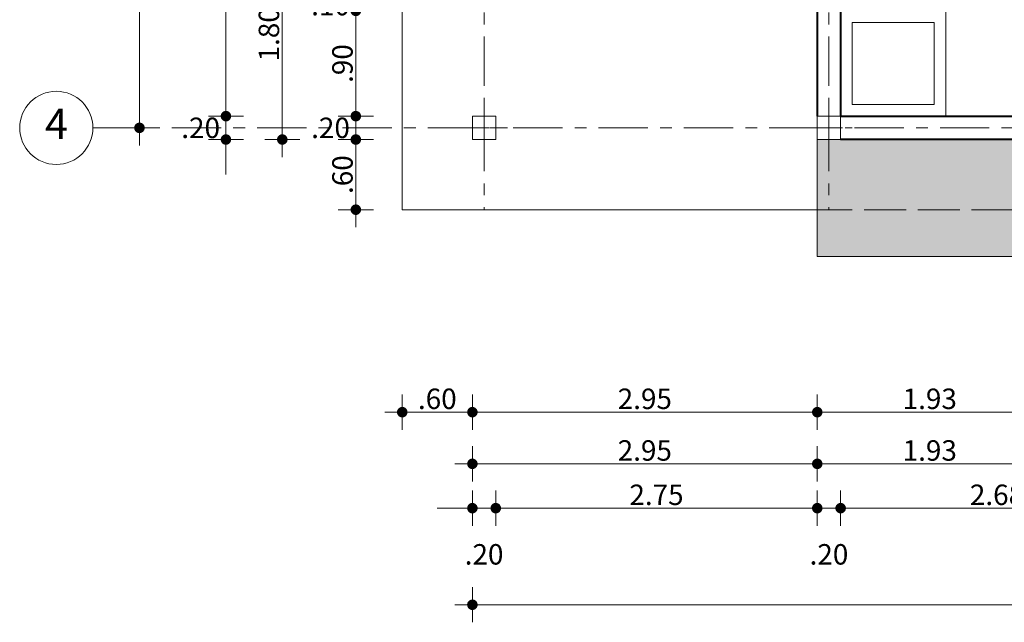
# Model space of a CAD drawing. Units: millimetres. Extents: x 77 to 379, y 87 to 163.
# Drawn here: x 309 to 318, y 139 to 144 of the extents above; entities that cross this region are included whole.
import ezdxf
from ezdxf.enums import TextEntityAlignment as Align

# ---------------------------------------------------------------- set-up
doc = ezdxf.new("R2010")
doc.units = ezdxf.units.MM
doc.header["$PDMODE"] = 98
for name, pattern in [('ACAD_ISO02W100', [15, 12, -3]), ('ACAD_ISO10W100', [18, 12, -3, 0, -3]), ('CONTINUA', [0])]:
    doc.linetypes.add(name, pattern=pattern)
for name, color, linetype, lineweight in [('Capa6', 6, 'Continuous', 40), ('Capa8', 8, 'ACAD_ISO02W100', 5), ('Colimnas', 2, 'Continuous', 5), ('COTAS', 1, 'Continuous', 5), ('ejes arq', 252, 'Continuous', 0), ('Gradas', 5, 'Continuous', 5), ('TEJA', 251, 'Continuous', 15)]:
    doc.layers.add(name, color=color, linetype=linetype, lineweight=lineweight)
doc.layers.add('TEXTURAS', color=7, linetype='Continuous', lineweight=0, true_color=0xcdd0cd)
doc.styles.add('GENERAL', font='arialbd.ttf')
doc.dimstyles.new('corte', dxfattribs={"dimscale": 0.05, "dimtxt": 3.5, "dimasz": 3, "dimexe": 0.5, "dimexo": 0.5, "dimgap": 0.5, "dimtad": 1, "dimtoh": 1, "dimzin": 4, "dimdsep": 46, "dimtxsty": 'GENERAL', "dimblk": 'PUN', "dimcen": 0, "dimdle": 3.75, "dimse1": 1, "dimse2": 1, "dimclrd": 8, "dimclre": 8, "dimclrt": 256, "dimadec": 0, "dimazin": 0, "dimtfac": 1, "dimtmove": 2, "dimatfit": 2, "dimldrblk": 'PUN', "dimfxl": 3.75, "dimtolj": 1, "dimtzin": 0, "dimlwd": 13, "dimarcsym": 0})

# ---------------------------------------------------------------- blocks, each defined once
blk = doc.blocks.new('A$C1531149E')
at = {"layer": 'Colimnas', "linetype": 'ACAD_ISO10W100', "ltscale": 0.02}
for p, q in [((0.2, 0.4), (0.2, 0)), ((0, 0.2), (0.4, 0.2))]:
    blk.add_line(p, q, dxfattribs=at)
at = {"layer": 'Colimnas'}
blk.add_lwpolyline([(0.1, 0.1), (0.3, 0.1), (0.3, 0.3), (0.1, 0.3)], close=True, dxfattribs=at)
blk = doc.blocks.new('PUN')
at = {"layer": 'COTAS'}
for p, q in [((0, 1), (0, -1)), ((-1, 0), (1, 0))]:
    blk.add_line(p, q, dxfattribs=at)
at = {"layer": 'COTAS', "const_width": 0.3}
blk.add_lwpolyline([(-0.15, 0, 1), (0.15, 0, 1)], format="xyb", close=True, dxfattribs=at)
blk = doc.blocks.new('*D184')
at = {"layer": 'COTAS', "color": 8, "linetype": 'CONTINUA', "lineweight": 13, "transparency": 16777216}
for p, q in [((312.1342, 144.6798), (312.1342, 144.8298)), ((312.1342, 144.5298), (312.1342, 144.4298)), ((312.1342, 144.2798), (312.1342, 144.1298))]:
    blk.add_line(p, q, dxfattribs=at)
at = {"layer": 'Defpoints', "color": 0, "transparency": 16777216}
for p in [(316.2813, 144.5298), (312.1342, 144.4298), (316.2813, 144.4298)]:
    blk.add_point(p, dxfattribs=at)
at = {"layer": 'COTAS', "color": 8, "lineweight": 13, "transparency": 16777216, "xscale": 0.15, "yscale": 0.15, "zscale": 0.15}
for p, rotation in [((312.1342, 144.5298), 270), ((312.1342, 144.4298), 90)]:
    blk.add_blockref('PUN', p, dxfattribs=dict(at, rotation=rotation))
at = {"layer": 'COTAS', "transparency": 16777216, "insert": (311.918, 144.4798), "char_height": 0.175, "attachment_point": 5, "style": 'GENERAL'}
blk.add_mtext('\\A1;.10', dxfattribs=at)
blk = doc.blocks.new('*D185')
at = {"layer": 'COTAS', "color": 8, "linetype": 'CONTINUA', "lineweight": 13, "transparency": 16777216}
blk.add_line((312.1342, 144.2798), (312.1342, 143.6798), dxfattribs=at)
at = {"layer": 'Defpoints', "color": 0, "transparency": 16777216}
for p in [(316.2813, 144.4298), (312.1342, 143.5298), (316.2813, 143.5298)]:
    blk.add_point(p, dxfattribs=at)
at = {"layer": 'COTAS', "color": 8, "lineweight": 13, "transparency": 16777216, "xscale": 0.15, "yscale": 0.15, "zscale": 0.15}
for p, rotation in [((312.1342, 144.4298), 90), ((312.1342, 143.5298), 270)]:
    blk.add_blockref('PUN', p, dxfattribs=dict(at, rotation=rotation))
at = {"layer": 'COTAS', "transparency": 16777216, "insert": (312.0198, 143.9798), "char_height": 0.175, "attachment_point": 5, "rotation": 90, "style": 'GENERAL'}
blk.add_mtext('\\A1;.90', dxfattribs=at)
blk = doc.blocks.new('*D186')
at = {"layer": 'COTAS', "color": 8, "linetype": 'CONTINUA', "lineweight": 13, "transparency": 16777216}
for p, q in [((312.1342, 143.6798), (312.1342, 143.8298)), ((312.1342, 143.5298), (312.1342, 143.3298)), ((312.1342, 143.1798), (312.1342, 143.0298))]:
    blk.add_line(p, q, dxfattribs=at)
at = {"layer": 'Defpoints', "color": 0, "transparency": 16777216}
for p in [(316.2813, 143.5298), (312.1342, 143.3298), (316.2813, 143.3298)]:
    blk.add_point(p, dxfattribs=at)
at = {"layer": 'COTAS', "color": 8, "lineweight": 13, "transparency": 16777216, "xscale": 0.15, "yscale": 0.15, "zscale": 0.15}
for p, rotation in [((312.1342, 143.5298), 270), ((312.1342, 143.3298), 90)]:
    blk.add_blockref('PUN', p, dxfattribs=dict(at, rotation=rotation))
at = {"layer": 'COTAS', "transparency": 16777216, "insert": (311.918, 143.4298), "char_height": 0.175, "attachment_point": 5, "style": 'GENERAL'}
blk.add_mtext('\\A1;.20', dxfattribs=at)
blk = doc.blocks.new('*D187')
at = {"layer": 'COTAS', "color": 8, "linetype": 'CONTINUA', "lineweight": 13, "transparency": 16777216}
blk.add_line((312.1342, 143.1798), (312.1342, 142.8798), dxfattribs=at)
at = {"layer": 'Defpoints', "color": 0, "transparency": 16777216}
for p in [(316.2813, 143.3298), (312.1342, 142.7298), (316.1813, 142.7298)]:
    blk.add_point(p, dxfattribs=at)
at = {"layer": 'COTAS', "color": 8, "lineweight": 13, "transparency": 16777216, "xscale": 0.15, "yscale": 0.15, "zscale": 0.15}
for p, rotation in [((312.1342, 143.3298), 90), ((312.1342, 142.7298), 270)]:
    blk.add_blockref('PUN', p, dxfattribs=dict(at, rotation=rotation))
at = {"layer": 'COTAS', "transparency": 16777216, "insert": (312.0198, 143.0298), "char_height": 0.175, "attachment_point": 5, "rotation": 90, "style": 'GENERAL'}
blk.add_mtext('\\A1;.60', dxfattribs=at)
blk = doc.blocks.new('*D166')
at = {"layer": 'COTAS', "color": 8, "linetype": 'CONTINUA', "lineweight": 13, "transparency": 16777216}
blk.add_line((311.5053, 144.9798), (311.5053, 143.4798), dxfattribs=at)
at = {"layer": 'Defpoints', "color": 0, "transparency": 16777216}
for p in [(316.0813, 145.1298), (311.5053, 143.3298), (316.0813, 143.3298)]:
    blk.add_point(p, dxfattribs=at)
at = {"layer": 'COTAS', "color": 8, "lineweight": 13, "transparency": 16777216, "xscale": 0.15, "yscale": 0.15, "zscale": 0.15}
for p, rotation in [((311.5053, 145.1298), 90), ((311.5053, 143.3298), 270)]:
    blk.add_blockref('PUN', p, dxfattribs=dict(at, rotation=rotation))
at = {"layer": 'COTAS', "transparency": 16777216, "insert": (311.3909, 144.2298), "char_height": 0.175, "attachment_point": 5, "rotation": 90, "style": 'GENERAL'}
blk.add_mtext('\\A1;1.80', dxfattribs=at)
blk = doc.blocks.new('*D171')
at = {"layer": 'COTAS', "color": 8, "linetype": 'CONTINUA', "lineweight": 13, "transparency": 16777216}
blk.add_line((311.0232, 146.3798), (311.0232, 143.6798), dxfattribs=at)
at = {"layer": 'Defpoints', "color": 0, "transparency": 16777216}
for p in [(313.1313, 146.5298), (311.0232, 143.5298), (313.1313, 143.5298)]:
    blk.add_point(p, dxfattribs=at)
at = {"layer": 'COTAS', "color": 8, "lineweight": 13, "transparency": 16777216, "xscale": 0.15, "yscale": 0.15, "zscale": 0.15}
for p, rotation in [((311.0232, 146.5298), 90), ((311.0232, 143.5298), 270)]:
    blk.add_blockref('PUN', p, dxfattribs=dict(at, rotation=rotation))
at = {"layer": 'COTAS', "transparency": 16777216, "insert": (310.9089, 145.0298), "char_height": 0.175, "attachment_point": 5, "rotation": 90, "style": 'GENERAL'}
blk.add_mtext('\\A1;3.00', dxfattribs=at)
blk = doc.blocks.new('*D172')
at = {"layer": 'COTAS', "color": 8, "linetype": 'CONTINUA', "lineweight": 13, "transparency": 16777216}
for p, q in [((311.0232, 143.6798), (311.0232, 143.8298)), ((311.0232, 143.5298), (311.0232, 143.3298)), ((311.0232, 143.1798), (311.0232, 143.0298))]:
    blk.add_line(p, q, dxfattribs=at)
at = {"layer": 'Defpoints', "color": 0, "transparency": 16777216}
for p in [(313.1313, 143.5298), (311.0232, 143.3298), (313.1313, 143.3298)]:
    blk.add_point(p, dxfattribs=at)
at = {"layer": 'COTAS', "color": 8, "lineweight": 13, "transparency": 16777216, "xscale": 0.15, "yscale": 0.15, "zscale": 0.15}
for p, rotation in [((311.0232, 143.5298), 270), ((311.0232, 143.3298), 90)]:
    blk.add_blockref('PUN', p, dxfattribs=dict(at, rotation=rotation))
at = {"layer": 'COTAS', "transparency": 16777216, "insert": (310.807, 143.4298), "char_height": 0.175, "attachment_point": 5, "style": 'GENERAL'}
blk.add_mtext('\\A1;.20', dxfattribs=at)
blk = doc.blocks.new('*D206')
at = {"layer": 'COTAS', "color": 8, "linetype": 'CONTINUA', "lineweight": 13, "transparency": 16777216}
blk.add_line((310.2835, 146.4798), (310.2835, 143.5798), dxfattribs=at)
at = {"layer": 'Defpoints', "color": 0, "transparency": 16777216}
for p in [(313.2313, 146.6298), (310.2835, 143.4298), (313.2313, 143.4298)]:
    blk.add_point(p, dxfattribs=at)
at = {"layer": 'COTAS', "color": 8, "lineweight": 13, "transparency": 16777216, "xscale": 0.15, "yscale": 0.15, "zscale": 0.15}
for p, rotation in [((310.2835, 146.6298), 90), ((310.2835, 143.4298), 270)]:
    blk.add_blockref('PUN', p, dxfattribs=dict(at, rotation=rotation))
at = {"layer": 'COTAS', "transparency": 16777216, "insert": (310.1691, 145.0298), "char_height": 0.175, "attachment_point": 5, "rotation": 90, "style": 'GENERAL'}
blk.add_mtext('\\A1;3.20', dxfattribs=at)
blk = doc.blocks.new('*D207')
at = {"layer": 'COTAS', "color": 8, "linetype": 'CONTINUA', "lineweight": 13, "transparency": 16777216}
blk.add_line((312.6813, 140.9979), (312.9813, 140.9979), dxfattribs=at)
at = {"layer": 'Defpoints', "color": 0, "transparency": 16777216}
for p in [(313.1313, 143.3298), (312.5313, 142.7298), (313.1313, 140.9979)]:
    blk.add_point(p, dxfattribs=at)
at = {"layer": 'COTAS', "color": 8, "lineweight": 13, "transparency": 16777216, "xscale": 0.15, "yscale": 0.15, "zscale": 0.15, "rotation": 180}
blk.add_blockref('PUN', (312.5313, 140.9979), dxfattribs=at)
at = {"layer": 'COTAS', "color": 8, "lineweight": 13, "transparency": 16777216, "xscale": 0.15, "yscale": 0.15, "zscale": 0.15}
blk.add_blockref('PUN', (313.1313, 140.9979), dxfattribs=at)
at = {"layer": 'COTAS', "transparency": 16777216, "insert": (312.8313, 141.1122), "char_height": 0.175, "attachment_point": 5, "style": 'GENERAL'}
blk.add_mtext('\\A1;.60', dxfattribs=at)
blk = doc.blocks.new('*D154')
at = {"layer": 'COTAS', "color": 8, "linetype": 'CONTINUA', "lineweight": 13, "transparency": 16777216}
blk.add_line((313.2813, 140.9979), (315.9313, 140.9979), dxfattribs=at)
at = {"layer": 'Defpoints', "color": 0, "transparency": 16777216}
for p in [(313.1313, 143.3298), (316.0813, 143.3298), (316.0813, 140.9979)]:
    blk.add_point(p, dxfattribs=at)
at = {"layer": 'COTAS', "color": 8, "lineweight": 13, "transparency": 16777216, "xscale": 0.15, "yscale": 0.15, "zscale": 0.15, "rotation": 180}
blk.add_blockref('PUN', (313.1313, 140.9979), dxfattribs=at)
at = {"layer": 'COTAS', "color": 8, "lineweight": 13, "transparency": 16777216, "xscale": 0.15, "yscale": 0.15, "zscale": 0.15}
blk.add_blockref('PUN', (316.0813, 140.9979), dxfattribs=at)
at = {"layer": 'COTAS', "transparency": 16777216, "insert": (314.6063, 141.1123), "char_height": 0.175, "attachment_point": 5, "style": 'GENERAL'}
blk.add_mtext('\\A1;2.95', dxfattribs=at)
blk = doc.blocks.new('*D208')
at = {"layer": 'COTAS', "color": 8, "linetype": 'CONTINUA', "lineweight": 13, "transparency": 16777216}
blk.add_line((316.2313, 140.9979), (317.8563, 140.9979), dxfattribs=at)
at = {"layer": 'Defpoints', "color": 0, "transparency": 16777216}
for p in [(316.0813, 143.3298), (318.0063, 143.3298), (318.0063, 140.9979)]:
    blk.add_point(p, dxfattribs=at)
at = {"layer": 'COTAS', "color": 8, "lineweight": 13, "transparency": 16777216, "xscale": 0.15, "yscale": 0.15, "zscale": 0.15, "rotation": 180}
blk.add_blockref('PUN', (316.0813, 140.9979), dxfattribs=at)
at = {"layer": 'COTAS', "color": 8, "lineweight": 13, "transparency": 16777216, "xscale": 0.15, "yscale": 0.15, "zscale": 0.15}
blk.add_blockref('PUN', (318.0063, 140.9979), dxfattribs=at)
at = {"layer": 'COTAS', "transparency": 16777216, "insert": (317.0438, 141.1123), "char_height": 0.175, "attachment_point": 5, "style": 'GENERAL'}
blk.add_mtext('\\A1;1.93', dxfattribs=at)
blk = doc.blocks.new('*D193')
at = {"layer": 'COTAS', "color": 8, "linetype": 'CONTINUA', "lineweight": 13, "transparency": 16777216}
blk.add_line((313.2813, 140.556), (315.9313, 140.556), dxfattribs=at)
at = {"layer": 'Defpoints', "color": 0, "transparency": 16777216}
for p in [(313.1313, 149.7298), (316.0813, 149.7298), (316.0813, 140.556)]:
    blk.add_point(p, dxfattribs=at)
at = {"layer": 'COTAS', "color": 8, "lineweight": 13, "transparency": 16777216, "xscale": 0.15, "yscale": 0.15, "zscale": 0.15, "rotation": 180}
blk.add_blockref('PUN', (313.1313, 140.556), dxfattribs=at)
at = {"layer": 'COTAS', "color": 8, "lineweight": 13, "transparency": 16777216, "xscale": 0.15, "yscale": 0.15, "zscale": 0.15}
blk.add_blockref('PUN', (316.0813, 140.556), dxfattribs=at)
at = {"layer": 'COTAS', "transparency": 16777216, "insert": (314.6063, 140.6704), "char_height": 0.175, "attachment_point": 5, "style": 'GENERAL'}
blk.add_mtext('\\A1;2.95', dxfattribs=at)
blk = doc.blocks.new('*D194')
at = {"layer": 'COTAS', "color": 8, "linetype": 'CONTINUA', "lineweight": 13, "transparency": 16777216}
blk.add_line((316.2313, 140.556), (317.8563, 140.556), dxfattribs=at)
at = {"layer": 'Defpoints', "color": 0, "transparency": 16777216}
for p in [(316.0813, 149.7298), (318.0063, 143.3298), (318.0063, 140.556)]:
    blk.add_point(p, dxfattribs=at)
at = {"layer": 'COTAS', "color": 8, "lineweight": 13, "transparency": 16777216, "xscale": 0.15, "yscale": 0.15, "zscale": 0.15, "rotation": 180}
blk.add_blockref('PUN', (316.0813, 140.556), dxfattribs=at)
at = {"layer": 'COTAS', "color": 8, "lineweight": 13, "transparency": 16777216, "xscale": 0.15, "yscale": 0.15, "zscale": 0.15}
blk.add_blockref('PUN', (318.0063, 140.556), dxfattribs=at)
at = {"layer": 'COTAS', "transparency": 16777216, "insert": (317.0438, 140.6704), "char_height": 0.175, "attachment_point": 5, "style": 'GENERAL'}
blk.add_mtext('\\A1;1.93', dxfattribs=at)
blk = doc.blocks.new('*D195')
at = {"layer": 'COTAS', "color": 8, "linetype": 'CONTINUA', "lineweight": 13, "transparency": 16777216}
for p, q in [((312.9813, 140.1768), (312.8313, 140.1768)), ((313.1313, 140.1768), (313.3313, 140.1768)), ((313.4813, 140.1768), (313.6313, 140.1768))]:
    blk.add_line(p, q, dxfattribs=at)
at = {"layer": 'Defpoints', "color": 0, "transparency": 16777216}
for p in [(313.1313, 143.3298), (313.3313, 143.3298), (313.3313, 140.1768)]:
    blk.add_point(p, dxfattribs=at)
at = {"layer": 'COTAS', "color": 8, "lineweight": 13, "transparency": 16777216, "xscale": 0.15, "yscale": 0.15, "zscale": 0.15}
blk.add_blockref('PUN', (313.1313, 140.1768), dxfattribs=at)
at = {"layer": 'COTAS', "color": 8, "lineweight": 13, "transparency": 16777216, "xscale": 0.15, "yscale": 0.15, "zscale": 0.15, "rotation": 180}
blk.add_blockref('PUN', (313.3313, 140.1768), dxfattribs=at)
at = {"layer": 'COTAS', "transparency": 16777216, "insert": (313.2313, 139.7819), "char_height": 0.175, "attachment_point": 5, "style": 'GENERAL'}
blk.add_mtext('\\A1;.20', dxfattribs=at)
blk = doc.blocks.new('*D196')
at = {"layer": 'COTAS', "color": 8, "linetype": 'CONTINUA', "lineweight": 13, "transparency": 16777216}
blk.add_line((313.4813, 140.1768), (315.9313, 140.1768), dxfattribs=at)
at = {"layer": 'Defpoints', "color": 0, "transparency": 16777216}
for p in [(313.3313, 143.3298), (316.0813, 143.3298), (316.0813, 140.1768)]:
    blk.add_point(p, dxfattribs=at)
at = {"layer": 'COTAS', "color": 8, "lineweight": 13, "transparency": 16777216, "xscale": 0.15, "yscale": 0.15, "zscale": 0.15, "rotation": 180}
blk.add_blockref('PUN', (313.3313, 140.1768), dxfattribs=at)
at = {"layer": 'COTAS', "color": 8, "lineweight": 13, "transparency": 16777216, "xscale": 0.15, "yscale": 0.15, "zscale": 0.15}
blk.add_blockref('PUN', (316.0813, 140.1768), dxfattribs=at)
at = {"layer": 'COTAS', "transparency": 16777216, "insert": (314.7063, 140.2911), "char_height": 0.175, "attachment_point": 5, "style": 'GENERAL'}
blk.add_mtext('\\A1;2.75', dxfattribs=at)
blk = doc.blocks.new('*D153')
at = {"layer": 'COTAS', "color": 8, "linetype": 'CONTINUA', "lineweight": 13, "transparency": 16777216}
for p, q in [((315.9313, 140.1768), (315.7813, 140.1768)), ((316.0813, 140.1768), (316.2813, 140.1768)), ((316.4313, 140.1768), (316.5813, 140.1768))]:
    blk.add_line(p, q, dxfattribs=at)
at = {"layer": 'Defpoints', "color": 0, "transparency": 16777216}
for p in [(316.0813, 143.3298), (316.2813, 143.3298), (316.2813, 140.1768)]:
    blk.add_point(p, dxfattribs=at)
at = {"layer": 'COTAS', "color": 8, "lineweight": 13, "transparency": 16777216, "xscale": 0.15, "yscale": 0.15, "zscale": 0.15}
blk.add_blockref('PUN', (316.0813, 140.1768), dxfattribs=at)
at = {"layer": 'COTAS', "color": 8, "lineweight": 13, "transparency": 16777216, "xscale": 0.15, "yscale": 0.15, "zscale": 0.15, "rotation": 180}
blk.add_blockref('PUN', (316.2813, 140.1768), dxfattribs=at)
at = {"layer": 'COTAS', "transparency": 16777216, "insert": (316.1813, 139.7819), "char_height": 0.175, "attachment_point": 5, "style": 'GENERAL'}
blk.add_mtext('\\A1;.20', dxfattribs=at)
blk = doc.blocks.new('*D197')
at = {"layer": 'COTAS', "color": 8, "linetype": 'CONTINUA', "lineweight": 13, "transparency": 16777216}
blk.add_line((316.4313, 140.1768), (318.8063, 140.1768), dxfattribs=at)
at = {"layer": 'Defpoints', "color": 0, "transparency": 16777216}
for p in [(316.2813, 143.3298), (318.9563, 143.3298), (318.9563, 140.1768)]:
    blk.add_point(p, dxfattribs=at)
at = {"layer": 'COTAS', "color": 8, "lineweight": 13, "transparency": 16777216, "xscale": 0.15, "yscale": 0.15, "zscale": 0.15, "rotation": 180}
blk.add_blockref('PUN', (316.2813, 140.1768), dxfattribs=at)
at = {"layer": 'COTAS', "color": 8, "lineweight": 13, "transparency": 16777216, "xscale": 0.15, "yscale": 0.15, "zscale": 0.15}
blk.add_blockref('PUN', (318.9563, 140.1768), dxfattribs=at)
at = {"layer": 'COTAS', "transparency": 16777216, "insert": (317.6188, 140.2912), "char_height": 0.175, "attachment_point": 5, "style": 'GENERAL'}
blk.add_mtext('\\A1;2.68', dxfattribs=at)
blk = doc.blocks.new('*D203')
at = {"layer": 'COTAS', "color": 8, "linetype": 'CONTINUA', "lineweight": 13, "transparency": 16777216}
blk.add_line((313.2813, 139.3506), (325.4313, 139.3506), dxfattribs=at)
at = {"layer": 'Defpoints', "color": 0, "transparency": 16777216}
for p in [(325.5813, 143.4298), (313.1313, 143.3298), (325.5813, 139.3506)]:
    blk.add_point(p, dxfattribs=at)
at = {"layer": 'COTAS', "color": 8, "lineweight": 13, "transparency": 16777216, "xscale": 0.15, "yscale": 0.15, "zscale": 0.15, "rotation": 180}
blk.add_blockref('PUN', (313.1313, 139.3506), dxfattribs=at)
at = {"layer": 'COTAS', "color": 8, "lineweight": 13, "transparency": 16777216, "xscale": 0.15, "yscale": 0.15, "zscale": 0.15}
blk.add_blockref('PUN', (325.5813, 139.3506), dxfattribs=at)
at = {"layer": 'COTAS', "transparency": 16777216, "insert": (319.3563, 139.4649), "char_height": 0.175, "attachment_point": 5, "style": 'GENERAL'}
blk.add_mtext('\\A1;12.45', dxfattribs=at)

msp = doc.modelspace()

# ---------------------------------------------------------------- hatches: boundary and pattern name
at = {"layer": 'TEXTURAS'}
h = msp.add_hatch(dxfattribs=at)
h.set_pattern_fill('FLGSTONE', color=256, scale=0.9, angle=90, pattern_type=2)
h.set_pattern_definition([(90, (318.7569, 141.6706), (-0.9, 6e-17), [0.18, -0.72]), (90, (318.6849, 142.3726), (-0.9, 6e-17), [0.162, -0.738]), (90, (318.6489, 142.3906), (-0.9, 6e-17), [0.144, -0.756]), (90, (318.5049, 141.9946), (-0.9, 6e-17), [0.108, -0.036, 0.072, -0.684]), (90, (318.4869, 141.6706), (-0.9, 6e-17), [0.054, -0.756, 0.054, -0.036]), (90, (318.4689, 142.0126), (-0.9, 6e-17), [0.18, -0.72]), (90, (318.4509, 142.4986), (-0.9, 6e-17), [0.126, -0.774]), (90, (318.3069, 142.0666), (-0.9, 6e-17), [0.126, -0.036, 0.234, -0.504]), (90, (318.2709, 142.0846), (-0.9, 6e-17), [0.216, -0.036, 0.054, -0.036, 0.036, -0.522]), (90, (318.1809, 141.9586), (-0.9, 6e-17), [0.09, -0.81]), (90, (318.1449, 141.9586), (-0.9, 6e-17), [0.108, -0.792]), (90, (318.1269, 142.1386), (-0.9, 6e-17), [0.09, -0.81]), (90, (318.1089, 141.7786), (-0.9, 6e-17), [0.09, -0.81]), (90, (318.0909, 142.1386), (-0.9, 6e-17), [0.108, -0.792]), (90, (318.0729, 141.7426), (-0.9, 6e-17), [0.108, -0.792]), (90, (318.0189, 141.8866), (-0.9, 6e-17), [0.216, -0.216, 0.072, -0.036, 0.108, -0.252]), (90, (317.9829, 141.8866), (-0.9, 6e-17), [0.216, -0.216, 0.216, -0.252]), (90, (317.8929, 141.6706), (-0.9, 6e-17), [0.18, -0.72]), (180, (318.7569, 141.6706), (-1e-16, -0.9), [0.27, -0.486, 0.108, -0.036]), (180, (318.7569, 141.8506), (-1e-16, -0.9), [0.144, -0.54, 0.18, -0.036]), (180, (318.7569, 141.8866), (-1e-16, -0.9), [0.144, -0.54, 0.054, -0.036, 0.09, -0.036]), (180, (318.4689, 141.9766), (-1e-16, -0.9), [0.054, -0.846]), (180, (318.4689, 142.0126), (-1e-16, -0.9), [0.054, -0.846]), (180, (318.2709, 142.0486), (-1e-16, -0.9), [0.09, -0.81]), (180, (318.2709, 142.0846), (-1e-16, -0.9), [0.09, -0.81]), (180, (318.6489, 142.1386), (-1e-16, -0.9), [0.144, -0.414, 0.306, -0.036]), (180, (318.4689, 142.1926), (-1e-16, -0.9), [0.162, -0.738]), (180, (318.4689, 142.2286), (-1e-16, -0.9), [0.162, -0.738]), (180, (318.6489, 142.1026), (-1e-16, -0.9), [0.144, -0.396, 0.09, -0.036, 0.198, -0.036]), (180, (318.0189, 142.2826), (-1e-16, -0.9), [0.162, -0.738]), (180, (317.9829, 142.3186), (-1e-16, -0.9), [0.144, -0.756]), (180, (318.6489, 142.3546), (-1e-16, -0.9), [0.072, -0.828]), (180, (318.6489, 142.3906), (-1e-16, -0.9), [0.072, -0.306, 0.252, -0.27]), (180, (318.2709, 142.4266), (-1e-16, -0.9), [0.252, -0.648]), (180, (318.4509, 142.4626), (-1e-16, -0.9), [0.144, -0.756]), (180, (318.4509, 142.4986), (-1e-16, -0.9), [0.144, -0.756]), (180, (318.6489, 142.5346), (-1e-16, -0.9), [0.162, -0.504, 0.198, -0.036]), (135, (318.21693, 141.6706), (-0.9, 1e-16), [0.152735, -1.12006]), (135, (318.45093, 141.7246), (-0.9, 1e-16), [0.152735, -1.12006]), (135, (318.46893, 141.7606), (-0.9, 1e-16), [0.152735, -1.12006]), (135, (318.57693, 141.8686), (-0.9, 1e-16), [0.152735, -1.12006]), (135, (318.61293, 141.8866), (-0.9, 1e-16), [0.152735, -1.11965]), (135, (318.72093, 142.2826), (-0.9, 1e-16), [0.10182, -1.17097]), (135, (318.57693, 142.3906), (-0.9, 1e-16), [0.12728, -1.14551]), (135, (318.54093, 142.3726), (-0.9, 1e-16), [0.12728, -1.14551]), (135, (318.27093, 142.4626), (-0.9, 1e-16), [0.2291, -1.04369]), (135, (318.30693, 142.4986), (-0.9, 1e-16), [0.07637, -1.196425]), (135, (318.73893, 142.3186), (-0.9, 1e-16), [0.07637, -1.196425]), (135, (318.18093, 142.0846), (-0.9, 1e-16), [0.07637, -1.196425]), (135, (318.14493, 142.0666), (-0.9, 1e-16), [0.05091, -1.22188]), (225, (318.16293, 141.9226), (-1e-16, -0.9), [0.07637, -1.196425]), (225, (318.14493, 141.9586), (-1e-16, -0.9), [0.10182, -1.17097]), (45, (318.01893, 142.5346), (3e-16, 0.9), [0.12728, -1.14551]), (45, (318.46893, 141.7606), (3e-16, 0.9), [0.152735, -1.12006]), (45, (318.48693, 141.7246), (3e-16, 0.9), [0.17819, -1.0946]), (45, (318.00093, 141.6706), (3e-16, 0.9), [0.10182, -1.17097]), (296.565, (318.64893, 142.1026), (4e-10, -0.9), [0.2415, -1.770964]), (296.565, (318.68493, 142.1026), (4e-10, -0.9), [0.2415, -1.770964]), (243.435, (318.37893, 141.9946), (-4e-10, -0.9), [0.120744, -0.040248, 0.20125, -1.65022]), (243.435, (318.41493, 141.9766), (-4e-10, -0.9), [0.120744, -0.040248, 0.20125, -1.65022]), (243.435, (318.75693, 142.2826), (-4e-10, -0.9), [0.161, -1.851464]), (243.435, (318.72093, 142.2826), (-4e-10, -0.9), [0.161, -1.851464]), (243.435, (318.57693, 142.3546), (-4e-10, -0.9), [0.161, -1.851464]), (243.435, (318.54093, 142.3726), (-4e-10, -0.9), [0.161, -1.851464]), (153.435, (318.30693, 141.8506), (-0.9, 4e-10), [0.161, -1.851464]), (153.435, (318.32493, 141.8866), (-0.9, 4e-10), [0.161, -1.851464]), (153.435, (318.12693, 142.2646), (-0.9, 4e-10), [0.120744, -1.89172]), (153.435, (318.41493, 142.0126), (-0.9, 4e-10), [0.120744, -1.89172]), (153.435, (318.37893, 141.9946), (-0.9, 4e-10), [0.120744, -1.89172]), (153.435, (318.09093, 142.2466), (-0.9, 4e-10), [0.0805, -1.93196]), (26.565, (318.12693, 142.2286), (0.9, 4e-10), [0.161, -1.851464]), (26.565, (318.12693, 142.2646), (0.9, 4e-10), [0.161, -1.851464])])
h.paths.add_polyline_path([(320.2063, 142.3298), (317.9063, 142.3298), (317.9063, 141.5298), (318.1063, 141.5298), (318.1063, 141.3298), (320.0063, 141.3298), (320.0063, 141.5298), (320.2063, 141.5298)])
h.paths.add_polyline_path([(324.9813, 148.2298), (322.0313, 148.2298), (322.0313, 143.3298), (316.0813, 143.3298), (316.0813, 142.3298), (322.0313, 142.3298), (324.9813, 142.3298)])

# ---------------------------------------------------------------- linework, layer by layer
at = {"layer": 'Capa6'}
for p, q in [((316.0813, 145.1298), (316.0813, 143.5298)), ((316.2813, 145.1298), (316.2813, 143.5298))]:
    msp.add_line(p, q, dxfattribs=at)
msp.add_lwpolyline([(316.2813, 143.5298), (318.0063, 143.5298), (318.0063, 143.3298), (316.2813, 143.3298)], dxfattribs=at)
at = {"layer": 'Capa8', "ltscale": 0.03}
for points in [[(325.5813, 142.7298), (312.5313, 142.7298), (312.5313, 154.2298), (325.5813, 154.2298)], [(316.0813, 149.7298), (312.5313, 149.7298), (312.5313, 142.7298), (316.0813, 142.7298)]]:
    msp.add_lwpolyline(points, close=True, dxfattribs=at)
at = {"layer": 'ejes arq', "linetype": 'ACAD_ISO10W100', "ltscale": 0.035}
for p, q in [((313.2313, 156.6201), (313.2313, 142.7298)), ((316.1813, 156.6201), (316.1813, 142.7298)), ((325.5813, 143.4298), (309.8848, 143.4298))]:
    msp.add_line(p, q, dxfattribs=at)
at = {"layer": 'ejes arq', "ltscale": 5}
msp.add_circle((309.5719, 143.4298), 0.3129, dxfattribs=at)
at = {"layer": 'Gradas'}
for points in [[(316.2813, 144.4298), (317.1813, 144.4298), (317.1813, 143.5298), (316.2813, 143.5298)], [(316.3813, 143.6298), (317.0813, 143.6298), (317.0813, 144.3298), (316.3813, 144.3298)]]:
    msp.add_lwpolyline(points, close=True, dxfattribs=at)
at = {"layer": 'TEJA'}
msp.add_lwpolyline([(316.0813, 143.3298), (316.0813, 142.3298), (317.9063, 142.3298)], dxfattribs=at)

# ---------------------------------------------------------------- block references
at = {"layer": 'Colimnas'}
for p in [(313.0313, 143.2298), (315.9813, 143.2298)]:
    msp.add_blockref('A$C1531149E', p, dxfattribs=at)

# ---------------------------------------------------------------- texts
at = {"layer": 'ejes arq', "ltscale": 5, "style": 'GENERAL'}
msp.add_text('4', height=0.2592, dxfattribs=at).set_placement((309.5736, 143.3334), align=Align.CENTER)

# ---------------------------------------------------------------- dimensions: what is measured, and where the dimension line sits
at = {"layer": 'COTAS'}
for base, p1, p2, picture, middle in [((316.0813, 140.556), (313.1313, 149.7298), (316.0813, 149.7298), '*D193', (314.6063, 140.6704)), ((318.0063363022, 140.5559719562), (316.0813363022, 149.7298346986), (318.0063363022, 143.3298326493), '*D194', (317.0438363022, 140.6703819153)), ((325.5813, 139.3506), (313.1313, 143.3298), (325.5813, 143.4298), '*D203', (319.3563, 139.4649)), ((313.1313, 140.9979), (312.5313, 142.7298), (313.1313, 143.3298), '*D207', (312.8313, 141.1122)), ((313.3313, 140.1768), (313.1313, 143.3298), (313.3313, 143.3298), '*D195', (313.2313, 139.7819)), ((316.0813, 140.9979), (313.1313, 143.3298), (316.0813, 143.3298), '*D154', (314.6063, 141.1123)), ((316.0813, 140.1768), (313.3313, 143.3298), (316.0813, 143.3298), '*D196', (314.7063, 140.2911)), ((316.2813, 140.1768), (316.0813, 143.3298), (316.2813, 143.3298), '*D153', (316.1813, 139.7819)), ((318.0063363022, 140.9978726051), (316.0813363022, 143.3298347962), (318.0063363022, 143.3298326493), '*D208', (317.0438363022, 141.1122825642)), ((318.9563363022, 140.1767626173), (316.2813363022, 143.3298347962), (318.9563363022, 143.3298347962), '*D197', (317.6188363022, 140.2911725764))]:
    dim = msp.add_linear_dim(base=base, p1=p1, p2=p2, dimstyle='corte', override={"dimpost": '\\X'}, dxfattribs=at)
    dim.commit()
    dim.dimension.update_dxf_attribs({"geometry": picture, "text_midpoint": middle})
for base, p1, p2, picture, middle in [((310.2835, 143.4298), (313.2313, 146.6298), (313.2313, 143.4298), '*D206', (310.1691, 145.0298)), ((311.0232, 143.5298), (313.1313, 146.5298), (313.1313, 143.5298), '*D171', (310.9089, 145.0298)), ((311.5053, 143.3298), (316.0813, 145.1298), (316.0813, 143.3298), '*D166', (311.3909, 144.2298)), ((312.1342, 144.4298), (316.2813, 144.5298), (316.2813, 144.4298), '*D184', (311.918, 144.4798)), ((312.1342, 143.5298), (316.2813, 144.4298), (316.2813, 143.5298), '*D185', (312.0198, 143.9798)), ((311.0232, 143.3298), (313.1313, 143.5298), (313.1313, 143.3298), '*D172', (310.807, 143.4298)), ((312.1342, 143.3298), (316.2813, 143.5298), (316.2813, 143.3298), '*D186', (311.918, 143.4298)), ((312.1342, 142.7298), (316.2813, 143.3298), (316.1813, 142.7298), '*D187', (312.0198, 143.0298))]:
    dim = msp.add_linear_dim(base=base, p1=p1, p2=p2, angle=90, dimstyle='corte', override={"dimpost": '\\X'}, dxfattribs=at)
    dim.commit()
    dim.dimension.update_dxf_attribs({"geometry": picture, "text_midpoint": middle})

doc.saveas('drawing.dxf')
